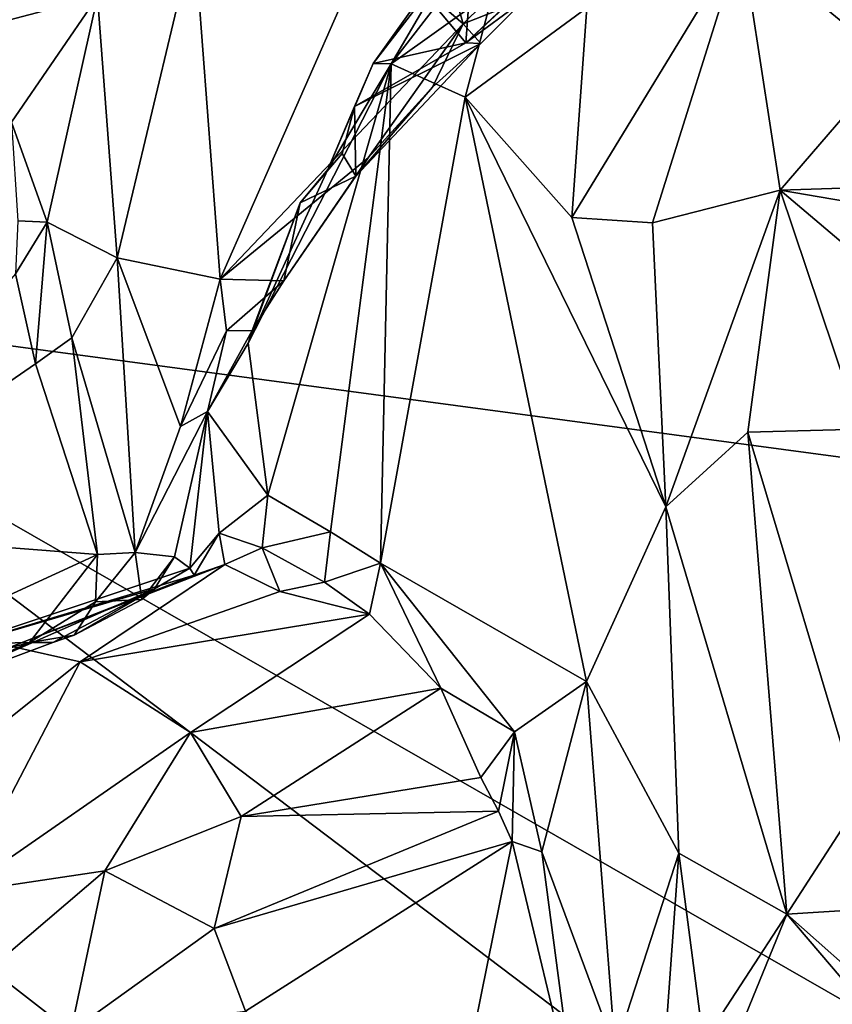
# Model space of a CAD drawing. Units: metres. Extents: x 25.1 to 31.11, y -0.31 to 2.85.
# Drawn here: x 25.81 to 26.16, y 1.63 to 2.05 of the extents above; entities that cross this region are included whole.
import ezdxf

# ---------------------------------------------------------------- set-up
doc = ezdxf.new("R2010")
doc.units = ezdxf.units.M

msp = doc.modelspace()

# ---------------------------------------------------------------- linework, layer by layer
at = {"layer": '1'}
for points in [[(25.63485, 1.93243, -1.52284), (25.79787, 2.57412, -1.52547), (25.86803, 2.56722, -1.52674)], [(26.89448, 1.76343, -1.53843), (26.10207, 2.55299, -1.52968), (26.20258, 2.57162, -1.52862)], [(25.63485, 1.93243, -1.52284), (25.86803, 2.56722, -1.52674), (25.99991, 2.55125, -1.53002)], [(25.63485, 1.93243, -1.52284), (25.99991, 2.55125, -1.53002), (26.89448, 1.76343, -1.53843)], [(26.89448, 1.76343, -1.53843), (25.99991, 2.55125, -1.53002), (26.10207, 2.55299, -1.52968)], [(25.79172, 2.13565, 1.90755), (25.76956, 2.03957, 1.8755), (25.84568, 2.05959, 2.03156)], [(25.98705, 2.10383, 2.19356), (25.96237, 2.08302, 2.1708), (26.00316, 2.04784, 2.19722)], [(25.98705, 2.10383, 2.19356), (26.00316, 2.04784, 2.19722), (26.03659, 2.08087, 2.22313)], [(26.20768, 2.10704, 2.61043), (26.12301, 2.08437, 2.5472), (26.18731, 2.03151, 2.58923)], [(26.00816, 2.09231, 2.33081), (25.97211, 2.03065, 2.31943), (26.02465, 2.09876, 2.38237)], [(26.02465, 2.09876, 2.38237), (25.97211, 2.03065, 2.31943), (26.01621, 2.06225, 2.40772)], [(25.96446, 2.03078, 2.28259), (25.97211, 2.03065, 2.31943), (26.00816, 2.09231, 2.33081)], [(25.96446, 2.03078, 2.28259), (26.00816, 2.09231, 2.33081), (25.98713, 2.06041, 2.29032)], [(26.0044, 2.03966, 2.22478), (25.98713, 2.06041, 2.29032), (26.00816, 2.09231, 2.33081)], [(26.0044, 2.03966, 2.22478), (26.00816, 2.09231, 2.33081), (26.04463, 2.07754, 2.24721)], [(25.84568, 2.05959, 2.03156), (25.85413, 1.94708, 2.08422), (25.88734, 2.08626, 2.08898)], [(25.85413, 1.94708, 2.08422), (25.8985, 1.93789, 2.13686), (25.88734, 2.08626, 2.08898)], [(25.88734, 2.08626, 2.08898), (25.8985, 1.93789, 2.13686), (25.96237, 2.08302, 2.1708)], [(25.96237, 2.08302, 2.1708), (25.8985, 1.93789, 2.13686), (26.00316, 2.04784, 2.19722)], [(26.05642, 2.05473, 2.47512), (26.05001, 1.9644, 2.46344), (26.12301, 2.08437, 2.5472)], [(26.05001, 1.9644, 2.46344), (26.0847, 1.96221, 2.50266), (26.12301, 2.08437, 2.5472)], [(26.12301, 2.08437, 2.5472), (26.0847, 1.96221, 2.50266), (26.13965, 1.97621, 2.55361)], [(26.12301, 2.08437, 2.5472), (26.13965, 1.97621, 2.55361), (26.18731, 2.03151, 2.58923)], [(26.00316, 2.04784, 2.19722), (26.02973, 2.05851, 2.22215), (26.03659, 2.08087, 2.22313)], [(26.0044, 2.03966, 2.22478), (26.04463, 2.07754, 2.24721), (26.04121, 2.07366, 2.22726)], [(26.02973, 2.05851, 2.22215), (26.0044, 2.03966, 2.22478), (26.04121, 2.07366, 2.22726)], [(25.97211, 2.03065, 2.31943), (26.00408, 2.01627, 2.39491), (26.01621, 2.06225, 2.40772)], [(26.01621, 2.06225, 2.40772), (26.00408, 2.01627, 2.39491), (26.05642, 2.05473, 2.47512)], [(25.76956, 2.03957, 1.8755), (25.80867, 2.0055, 1.96304), (25.84568, 2.05959, 2.03156)], [(25.80867, 2.0055, 1.96304), (25.82401, 1.9624, 2.02619), (25.84568, 2.05959, 2.03156)], [(25.84568, 2.05959, 2.03156), (25.82401, 1.9624, 2.02619), (25.85413, 1.94708, 2.08422)], [(25.96446, 2.03078, 2.28259), (25.98713, 2.06041, 2.29032), (26.0044, 2.03966, 2.22478)], [(26.00316, 2.04784, 2.19722), (26.01081, 2.03946, 2.21851), (26.02973, 2.05851, 2.22215)], [(26.01081, 2.03946, 2.21851), (26.0044, 2.03966, 2.22478), (26.02973, 2.05851, 2.22215)], [(26.00408, 2.01627, 2.39491), (26.05001, 1.9644, 2.46344), (26.05642, 2.05473, 2.47512)], [(25.8985, 1.93789, 2.13686), (25.9623, 1.99019, 2.175), (26.00316, 2.04784, 2.19722)], [(26.00316, 2.04784, 2.19722), (25.9623, 1.99019, 2.175), (25.98996, 2.02067, 2.1921)], [(25.98996, 2.02067, 2.1921), (26.01081, 2.03946, 2.21851), (26.00316, 2.04784, 2.19722)], [(25.95642, 2.01228, 2.25071), (25.96446, 2.03078, 2.28259), (26.0044, 2.03966, 2.22478)], [(26.01081, 2.03946, 2.21851), (25.95642, 2.01228, 2.25071), (26.0044, 2.03966, 2.22478)], [(25.95693, 1.98222, 2.1894), (25.95642, 2.01228, 2.25071), (26.01081, 2.03946, 2.21851)], [(25.98996, 2.02067, 2.1921), (25.95693, 1.98222, 2.1894), (26.01081, 2.03946, 2.21851)], [(26.18731, 2.03151, 2.58923), (26.13965, 1.97621, 2.55361), (26.29131, 1.9811, 2.68458)], [(25.9449, 1.98509, 2.25893), (25.91058, 1.9103, 2.20246), (25.97211, 2.03065, 2.31943)], [(25.91058, 1.9103, 2.20246), (25.91907, 1.84485, 2.23653), (25.97211, 2.03065, 2.31943)], [(25.91907, 1.84485, 2.23653), (25.9461, 1.82904, 2.29068), (25.97211, 2.03065, 2.31943)], [(25.9449, 1.98509, 2.25893), (25.96446, 2.03078, 2.28259), (25.95642, 2.01228, 2.25071)], [(25.96446, 2.03078, 2.28259), (25.9449, 1.98509, 2.25893), (25.97211, 2.03065, 2.31943)], [(25.97211, 2.03065, 2.31943), (25.9461, 1.82904, 2.29068), (25.96762, 1.81561, 2.3313)], [(25.97211, 2.03065, 2.31943), (25.96762, 1.81561, 2.3313), (26.00408, 2.01627, 2.39491)], [(25.9623, 1.99019, 2.175), (25.95693, 1.98222, 2.1894), (25.98996, 2.02067, 2.1921)], [(26.00408, 2.01627, 2.39491), (25.96762, 1.81561, 2.3313), (26.05623, 1.76461, 2.48564)], [(26.00408, 2.01627, 2.39491), (26.05623, 1.76461, 2.48564), (26.09049, 1.83979, 2.53849)], [(26.05001, 1.9644, 2.46344), (26.00408, 2.01627, 2.39491), (26.09049, 1.83979, 2.53849)], [(25.95113, 1.99203, 2.23008), (25.9449, 1.98509, 2.25893), (25.95642, 2.01228, 2.25071)], [(25.95113, 1.99203, 2.23008), (25.95642, 2.01228, 2.25071), (25.95693, 1.98222, 2.1894)], [(25.80867, 2.0055, 1.96304), (25.8114, 1.96306, 2.01023), (25.82401, 1.9624, 2.02619)], [(25.8985, 1.93789, 2.13686), (25.926, 1.93714, 2.16823), (25.9623, 1.99019, 2.175)], [(25.926, 1.93714, 2.16823), (25.95693, 1.98222, 2.1894), (25.9623, 1.99019, 2.175)], [(25.95693, 1.98222, 2.1894), (25.933, 1.97083, 2.223), (25.95113, 1.99203, 2.23008)], [(25.933, 1.97083, 2.223), (25.9449, 1.98509, 2.25893), (25.95113, 1.99203, 2.23008)], [(25.933, 1.97083, 2.223), (25.91058, 1.9103, 2.20246), (25.9449, 1.98509, 2.25893)], [(25.926, 1.93714, 2.16823), (25.933, 1.97083, 2.223), (25.95693, 1.98222, 2.1894)], [(26.13965, 1.97621, 2.55361), (26.25224, 1.95694, 2.6604), (26.29131, 1.9811, 2.68458)], [(26.0847, 1.96221, 2.50266), (26.09049, 1.83979, 2.53849), (26.13965, 1.97621, 2.55361)], [(26.13965, 1.97621, 2.55361), (26.09049, 1.83979, 2.53849), (26.12575, 1.872, 2.57524)], [(26.12575, 1.872, 2.57524), (26.17424, 1.87329, 2.61738), (26.13965, 1.97621, 2.55361)], [(26.13965, 1.97621, 2.55361), (26.17424, 1.87329, 2.61738), (26.21263, 1.91445, 2.64461)], [(26.13965, 1.97621, 2.55361), (26.21263, 1.91445, 2.64461), (26.25224, 1.95694, 2.6604)], [(25.91232, 1.91582, 2.17862), (25.91058, 1.9103, 2.20246), (25.933, 1.97083, 2.223)], [(25.91232, 1.91582, 2.17862), (25.933, 1.97083, 2.223), (25.926, 1.93714, 2.16823)], [(26.05001, 1.9644, 2.46344), (26.09049, 1.83979, 2.53849), (26.0847, 1.96221, 2.50266)], [(25.8114, 1.96306, 2.01023), (25.81041, 1.94022, 2.02849), (25.82401, 1.9624, 2.02619)], [(25.81041, 1.94022, 2.02849), (25.81896, 1.9015, 2.05629), (25.82401, 1.9624, 2.02619)], [(25.82401, 1.9624, 2.02619), (25.81896, 1.9015, 2.05629), (25.83469, 1.91259, 2.05923)], [(25.82401, 1.9624, 2.02619), (25.83469, 1.91259, 2.05923), (25.85413, 1.94708, 2.08422)], [(25.85413, 1.94708, 2.08422), (25.83469, 1.91259, 2.05923), (25.86196, 1.8202, 2.10414)], [(25.85413, 1.94708, 2.08422), (25.86196, 1.8202, 2.10414), (25.88144, 1.8745, 2.13579)], [(25.85413, 1.94708, 2.08422), (25.88144, 1.8745, 2.13579), (25.8985, 1.93789, 2.13686)], [(25.81041, 1.94022, 2.02849), (25.71434, 1.82948, 2.0714), (25.81896, 1.9015, 2.05629)], [(25.8985, 1.93789, 2.13686), (25.88144, 1.8745, 2.13579), (25.90129, 1.91559, 2.14587)], [(25.8985, 1.93789, 2.13686), (25.90129, 1.91559, 2.14587), (25.926, 1.93714, 2.16823)], [(25.90129, 1.91559, 2.14587), (25.91232, 1.91582, 2.17862), (25.926, 1.93714, 2.16823)], [(26.45684, 1.3104, -1.52572), (25.39161, 1.60932, -1.51684), (25.63485, 1.93243, -1.52284)], [(26.45684, 1.3104, -1.52572), (25.63485, 1.93243, -1.52284), (26.51693, 1.42616, -1.52358)], [(26.51693, 1.42616, -1.52358), (25.63485, 1.93243, -1.52284), (26.89448, 1.76343, -1.53843)], [(25.88144, 1.8745, 2.13579), (25.89313, 1.88085, 2.16088), (25.90129, 1.91559, 2.14587)], [(25.89313, 1.88085, 2.16088), (25.91058, 1.9103, 2.20246), (25.91232, 1.91582, 2.17862)], [(25.90129, 1.91559, 2.14587), (25.89313, 1.88085, 2.16088), (25.91232, 1.91582, 2.17862)], [(25.83469, 1.91259, 2.05923), (25.81896, 1.9015, 2.05629), (25.84571, 1.81935, 2.08994)], [(25.83469, 1.91259, 2.05923), (25.84571, 1.81935, 2.08994), (25.86196, 1.8202, 2.10414)], [(25.91058, 1.9103, 2.20246), (25.89313, 1.88085, 2.16088), (25.91907, 1.84485, 2.23653)], [(25.71434, 1.82948, 2.0714), (25.84571, 1.81935, 2.08994), (25.81896, 1.9015, 2.05629)], [(25.88144, 1.8745, 2.13579), (25.86196, 1.8202, 2.10414), (25.89313, 1.88085, 2.16088)], [(25.86196, 1.8202, 2.10414), (25.87884, 1.81835, 2.1429), (25.89313, 1.88085, 2.16088)], [(25.89313, 1.88085, 2.16088), (25.87884, 1.81835, 2.1429), (25.88554, 1.81343, 2.17425)], [(25.89313, 1.88085, 2.16088), (25.88554, 1.81343, 2.17425), (25.89807, 1.82857, 2.19536)], [(25.89313, 1.88085, 2.16088), (25.89807, 1.82857, 2.19536), (25.91907, 1.84485, 2.23653)], [(26.14253, 1.66442, 2.59048), (26.12575, 1.872, 2.57524), (26.09049, 1.83979, 2.53849)], [(26.17424, 1.87329, 2.61738), (26.12575, 1.872, 2.57524), (26.17356, 1.71234, 2.62871)], [(26.12575, 1.872, 2.57524), (26.14253, 1.66442, 2.59048), (26.17356, 1.71234, 2.62871)], [(25.89807, 1.82857, 2.19536), (25.91665, 1.82224, 2.24618), (25.91907, 1.84485, 2.23653)], [(25.91907, 1.84485, 2.23653), (25.91665, 1.82224, 2.24618), (25.9461, 1.82904, 2.29068)], [(26.09049, 1.83979, 2.53849), (26.05623, 1.76461, 2.48564), (26.09603, 1.69067, 2.53801)], [(26.09603, 1.69067, 2.53801), (26.14253, 1.66442, 2.59048), (26.09049, 1.83979, 2.53849)], [(25.71434, 1.82948, 2.0714), (25.76047, 1.78017, 2.09275), (25.84571, 1.81935, 2.08994)], [(25.88554, 1.81343, 2.17425), (25.88732, 1.81045, 2.21754), (25.89807, 1.82857, 2.19536)], [(25.89807, 1.82857, 2.19536), (25.88732, 1.81045, 2.21754), (25.90057, 1.81505, 2.22676)], [(25.89807, 1.82857, 2.19536), (25.90057, 1.81505, 2.22676), (25.91665, 1.82224, 2.24618)], [(25.91665, 1.82224, 2.24618), (25.94348, 1.80743, 2.30515), (25.9461, 1.82904, 2.29068)], [(25.9461, 1.82904, 2.29068), (25.94348, 1.80743, 2.30515), (25.96762, 1.81561, 2.3313)], [(25.84571, 1.81935, 2.08994), (25.84488, 1.79887, 2.096), (25.86196, 1.8202, 2.10414)], [(25.84488, 1.79887, 2.096), (25.86487, 1.79988, 2.12448), (25.86196, 1.8202, 2.10414)], [(25.86196, 1.8202, 2.10414), (25.86487, 1.79988, 2.12448), (25.87884, 1.81835, 2.1429)], [(25.90057, 1.81505, 2.22676), (25.92422, 1.80339, 2.29111), (25.91665, 1.82224, 2.24618)], [(25.91665, 1.82224, 2.24618), (25.92422, 1.80339, 2.29111), (25.94348, 1.80743, 2.30515)], [(25.84571, 1.81935, 2.08994), (25.76047, 1.78017, 2.09275), (25.8164, 1.78134, 2.10305)], [(25.8164, 1.78134, 2.10305), (25.84488, 1.79887, 2.096), (25.84571, 1.81935, 2.08994)], [(25.86487, 1.79988, 2.12448), (25.87023, 1.80458, 2.15819), (25.87884, 1.81835, 2.1429)], [(25.87884, 1.81835, 2.1429), (25.87023, 1.80458, 2.15819), (25.88554, 1.81343, 2.17425)], [(25.94348, 1.80743, 2.30515), (25.96288, 1.79355, 2.34014), (25.96762, 1.81561, 2.3313)], [(25.96762, 1.81561, 2.3313), (25.96288, 1.79355, 2.34014), (25.99353, 1.76174, 2.38508)], [(25.96762, 1.81561, 2.3313), (25.99353, 1.76174, 2.38508), (26.02527, 1.74294, 2.42191)], [(25.96762, 1.81561, 2.3313), (26.02527, 1.74294, 2.42191), (26.05623, 1.76461, 2.48564)], [(25.87023, 1.80458, 2.15819), (25.77495, 1.77646, 2.19898), (25.88554, 1.81343, 2.17425)], [(25.77495, 1.77646, 2.19898), (25.88732, 1.81045, 2.21754), (25.88554, 1.81343, 2.17425)], [(25.80886, 1.77962, 2.26547), (25.83822, 1.77312, 2.30674), (25.90057, 1.81505, 2.22676)], [(25.88732, 1.81045, 2.21754), (25.80886, 1.77962, 2.26547), (25.90057, 1.81505, 2.22676)], [(25.90057, 1.81505, 2.22676), (25.83822, 1.77312, 2.30674), (25.92422, 1.80339, 2.29111)], [(25.77495, 1.77646, 2.19898), (25.80886, 1.77962, 2.26547), (25.88732, 1.81045, 2.21754)], [(25.92422, 1.80339, 2.29111), (25.96288, 1.79355, 2.34014), (25.94348, 1.80743, 2.30515)], [(25.7678, 1.75945, 2.12545), (25.77495, 1.77646, 2.19898), (25.87023, 1.80458, 2.15819)], [(25.7678, 1.75945, 2.12545), (25.87023, 1.80458, 2.15819), (25.82652, 1.78137, 2.11896)], [(25.8357, 1.78455, 2.11301), (25.82652, 1.78137, 2.11896), (25.87023, 1.80458, 2.15819)], [(25.8357, 1.78455, 2.11301), (25.87023, 1.80458, 2.15819), (25.86487, 1.79988, 2.12448)], [(25.83822, 1.77312, 2.30674), (25.96288, 1.79355, 2.34014), (25.92422, 1.80339, 2.29111)], [(25.8164, 1.78134, 2.10305), (25.8357, 1.78455, 2.11301), (25.84488, 1.79887, 2.096)], [(25.84488, 1.79887, 2.096), (25.8357, 1.78455, 2.11301), (25.86487, 1.79988, 2.12448)], [(25.83822, 1.77312, 2.30674), (25.88584, 1.74264, 2.37631), (25.96288, 1.79355, 2.34014)], [(25.96288, 1.79355, 2.34014), (25.88584, 1.74264, 2.37631), (25.99353, 1.76174, 2.38508)], [(25.76047, 1.78017, 2.09275), (25.76783, 1.76796, 2.10237), (25.8164, 1.78134, 2.10305)], [(25.8164, 1.78134, 2.10305), (25.7678, 1.75945, 2.12545), (25.82652, 1.78137, 2.11896)], [(25.77147, 1.7613, 2.11604), (25.7678, 1.75945, 2.12545), (25.8164, 1.78134, 2.10305)], [(25.8164, 1.78134, 2.10305), (25.76783, 1.76796, 2.10237), (25.77147, 1.7613, 2.11604)], [(25.8164, 1.78134, 2.10305), (25.82652, 1.78137, 2.11896), (25.8357, 1.78455, 2.11301)], [(25.80886, 1.77962, 2.26547), (25.75827, 1.70939, 2.33236), (25.83822, 1.77312, 2.30674)], [(25.75827, 1.70939, 2.33236), (25.78646, 1.67378, 2.39458), (25.83822, 1.77312, 2.30674)], [(25.83822, 1.77312, 2.30674), (25.78646, 1.67378, 2.39458), (25.88584, 1.74264, 2.37631)], [(26.02527, 1.74294, 2.42191), (26.03704, 1.69125, 2.4377), (26.05623, 1.76461, 2.48564)], [(26.05623, 1.76461, 2.48564), (26.03704, 1.69125, 2.4377), (26.06862, 1.60612, 2.46522)], [(26.05623, 1.76461, 2.48564), (26.06862, 1.60612, 2.46522), (26.09603, 1.69067, 2.53801)], [(25.88584, 1.74264, 2.37631), (25.90753, 1.70653, 2.41935), (25.99353, 1.76174, 2.38508)], [(25.99353, 1.76174, 2.38508), (25.90753, 1.70653, 2.41935), (26.01076, 1.72327, 2.41861)], [(25.99353, 1.76174, 2.38508), (26.01076, 1.72327, 2.41861), (26.02527, 1.74294, 2.42191)], [(25.78646, 1.67378, 2.39458), (25.84893, 1.68304, 2.4187), (25.88584, 1.74264, 2.37631)], [(25.88584, 1.74264, 2.37631), (25.84893, 1.68304, 2.4187), (25.90753, 1.70653, 2.41935)], [(26.01076, 1.72327, 2.41861), (26.01837, 1.70878, 2.42868), (26.02527, 1.74294, 2.42191)], [(26.01837, 1.70878, 2.42868), (26.02428, 1.69565, 2.43371), (26.02527, 1.74294, 2.42191)], [(26.02527, 1.74294, 2.42191), (26.02428, 1.69565, 2.43371), (26.03704, 1.69125, 2.4377)], [(25.90753, 1.70653, 2.41935), (26.01837, 1.70878, 2.42868), (26.01076, 1.72327, 2.41861)], [(26.17356, 1.71234, 2.62871), (26.14253, 1.66442, 2.59048), (26.2905, 1.67377, 2.73929)], [(25.84893, 1.68304, 2.4187), (25.89597, 1.65816, 2.44921), (25.90753, 1.70653, 2.41935)], [(25.90753, 1.70653, 2.41935), (25.89597, 1.65816, 2.44921), (26.01837, 1.70878, 2.42868)], [(26.01837, 1.70878, 2.42868), (25.89597, 1.65816, 2.44921), (26.02428, 1.69565, 2.43371)], [(25.89597, 1.65816, 2.44921), (25.90949, 1.6226, 2.46074), (26.02428, 1.69565, 2.43371)], [(26.02428, 1.69565, 2.43371), (25.90949, 1.6226, 2.46074), (25.99483, 1.55006, 2.47137)], [(26.02428, 1.69565, 2.43371), (25.99483, 1.55006, 2.47137), (26.05138, 1.58251, 2.45288)], [(26.03704, 1.69125, 2.4377), (26.02428, 1.69565, 2.43371), (26.05138, 1.58251, 2.45288)], [(26.03704, 1.69125, 2.4377), (26.05138, 1.58251, 2.45288), (26.06862, 1.60612, 2.46522)], [(26.09603, 1.69067, 2.53801), (26.06862, 1.60612, 2.46522), (26.0889, 1.59086, 2.50037)], [(26.09603, 1.69067, 2.53801), (26.0889, 1.59086, 2.50037), (26.10671, 1.60926, 2.53676)], [(26.09603, 1.69067, 2.53801), (26.10671, 1.60926, 2.53676), (26.14253, 1.66442, 2.59048)], [(25.78646, 1.67378, 2.39458), (25.79929, 1.64078, 2.42596), (25.84893, 1.68304, 2.4187)], [(25.79929, 1.64078, 2.42596), (25.83431, 1.61379, 2.45042), (25.84893, 1.68304, 2.4187)], [(25.84893, 1.68304, 2.4187), (25.83431, 1.61379, 2.45042), (25.89597, 1.65816, 2.44921)], [(26.14253, 1.66442, 2.59048), (26.22099, 1.59492, 2.65654), (26.2905, 1.67377, 2.73929)], [(26.10671, 1.60926, 2.53676), (26.11174, 1.58878, 2.54665), (26.14253, 1.66442, 2.59048)], [(26.14253, 1.66442, 2.59048), (26.11174, 1.58878, 2.54665), (26.19433, 1.6036, 2.63541)], [(26.14253, 1.66442, 2.59048), (26.19433, 1.6036, 2.63541), (26.22099, 1.59492, 2.65654)], [(25.89597, 1.65816, 2.44921), (25.83431, 1.61379, 2.45042), (25.90949, 1.6226, 2.46074)], [(25.76402, 1.60477, 2.42275), (25.83431, 1.61379, 2.45042), (25.79929, 1.64078, 2.42596)]]:
    msp.add_3dface(points, dxfattribs=at)

doc.saveas('drawing.dxf')
